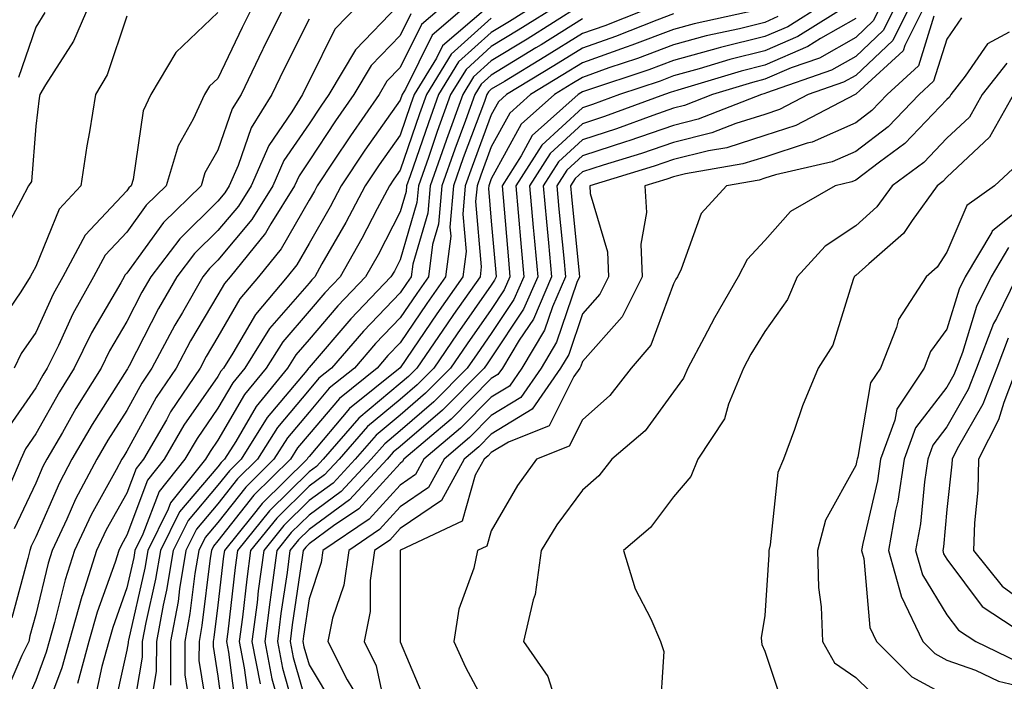
# Model space of a CAD drawing. Units: inches. Extents: x 1016003 to 1018643, y 7247738 to 7250378.
# Drawn here: x 1016876 to 1016984, y 7248618 to 7248690 of the extents above; entities that cross this region are included whole.
import ezdxf

# ---------------------------------------------------------------- set-up
doc = ezdxf.new("R2010")
doc.units = ezdxf.units.IN
doc.header["$MEASUREMENT"] = 0
doc.layers.add('Contour_10167247', color=7, linetype='Continuous', true_color=0x4a789f)

msp = doc.modelspace()

# ---------------------------------------------------------------- linework, layer by layer
at = {"layer": 'Contour_10167247'}
for points in [[(1016883.98, 7248691.92, 2999), (1016882.21, 7248687.76, 2999), (1016879.12, 7248682.99, 2999), (1016878.5, 7248681.92, 2999), (1016878.44, 7248681.53, 2999), (1016878.05, 7248678.44, 2999), (1016877.58, 7248672.39, 2999), (1016877.27, 7248671.92, 2999), (1016876.41, 7248670.28, 2999), (1016874.06, 7248665.91, 2999)], [(1016917.86, 7248691.73, 3006), (1016913.14, 7248686.83, 3006), (1016910.23, 7248681.92, 3006), (1016909.33, 7248680.64, 3006), (1016908.05, 7248678.71, 3006), (1016905.29, 7248674.68, 3006), (1016904.08, 7248671.92, 3006), (1016901.76, 7248668.21, 3006), (1016898.05, 7248663.77, 3006), (1016897.12, 7248662.85, 3006), (1016896.41, 7248661.92, 3006), (1016894.15, 7248658.02, 3006), (1016893.33, 7248656.64, 3006), (1016890.81, 7248651.92, 3006), (1016889.7, 7248650.27, 3006), (1016888.05, 7248647.26, 3006), (1016885.97, 7248644, 3006), (1016884.77, 7248641.92, 3006), (1016882.43, 7248637.54, 3006), (1016881.48, 7248635.35, 3006), (1016879.86, 7248631.92, 3006), (1016879.43, 7248630.54, 3006), (1016878.05, 7248624.9, 3006), (1016877.42, 7248622.55, 3006), (1016877.28, 7248621.92, 3006), (1016876.54, 7248620.41, 3006), (1016874.43, 7248615.54, 3006)], [(1016902.01, 7248691.92, 3002), (1016900.7, 7248689.27, 3002), (1016898.05, 7248683.69, 3002), (1016897.14, 7248682.83, 3002), (1016896.59, 7248681.92, 3002), (1016895.35, 7248679.22, 3002), (1016893.67, 7248676.3, 3002), (1016892.37, 7248671.92, 3002), (1016890.19, 7248669.78, 3002), (1016888.05, 7248666.84, 3002), (1016885.67, 7248664.3, 3002), (1016884.4, 7248661.92, 3002), (1016882.12, 7248657.85, 3002), (1016880.54, 7248654.41, 3002), (1016879.32, 7248651.92, 3002), (1016878.83, 7248651.14, 3002), (1016878.05, 7248649.75, 3002), (1016874.86, 7248645.11, 3002)], [(1016905.46, 7248691.92, 3003), (1016903.01, 7248686.96, 3003), (1016902.94, 7248686.81, 3003), (1016900.59, 7248681.92, 3003), (1016899.62, 7248680.35, 3003), (1016898.05, 7248675.8, 3003), (1016896.63, 7248673.34, 3003), (1016896.21, 7248671.92, 3003), (1016892.09, 7248667.88, 3003), (1016888.05, 7248662.32, 3003), (1016887.85, 7248662.12, 3003), (1016887.76, 7248661.92, 3003), (1016887.38, 7248661.25, 3003), (1016884.17, 7248655.8, 3003), (1016882.28, 7248651.92, 3003), (1016880.65, 7248649.32, 3003), (1016878.05, 7248644.7, 3003), (1016876.92, 7248643.05, 3003), (1016876.41, 7248641.92, 3003), (1016875.2, 7248639.07, 3003)], [(1016913.61, 7248691.92, 3005), (1016910.89, 7248689.08, 3005), (1016908.05, 7248683.38, 3005), (1016907.56, 7248682.41, 3005), (1016907.34, 7248681.92, 3005), (1016906.16, 7248680.03, 3005), (1016903.64, 7248676.33, 3005), (1016901.68, 7248671.92, 3005), (1016900.3, 7248669.67, 3005), (1016898.05, 7248667, 3005), (1016895.49, 7248664.48, 3005), (1016893.54, 7248661.92, 3005), (1016891.53, 7248658.44, 3005), (1016888.31, 7248652.18, 3005), (1016888.17, 7248651.92, 3005), (1016888.12, 7248651.85, 3005), (1016888.05, 7248651.71, 3005), (1016884.23, 7248645.74, 3005), (1016882.02, 7248641.92, 3005), (1016880.65, 7248639.32, 3005), (1016878.05, 7248633.42, 3005), (1016877.57, 7248632.4, 3005), (1016877.4, 7248631.92, 3005), (1016877.17, 7248631.04, 3005), (1016875.45, 7248624.52, 3005)], [(1016923.1, 7248691.92, 3008), (1016920.38, 7248689.59, 3008), (1016918.05, 7248684.87, 3008), (1016916.6, 7248683.37, 3008), (1016915.75, 7248681.92, 3008), (1016912.58, 7248677.39, 3008), (1016910.75, 7248674.62, 3008), (1016908.94, 7248671.92, 3008), (1016908.64, 7248671.33, 3008), (1016908.05, 7248670.32, 3008), (1016904.99, 7248664.98, 3008), (1016902.5, 7248661.92, 3008), (1016900.46, 7248659.51, 3008), (1016898.05, 7248655.33, 3008), (1016896.77, 7248653.2, 3008), (1016896.1, 7248651.92, 3008), (1016892.85, 7248647.12, 3008), (1016892.39, 7248646.26, 3008), (1016889.88, 7248641.92, 3008), (1016889.07, 7248640.9, 3008), (1016888.05, 7248638.21, 3008), (1016885.79, 7248634.18, 3008), (1016884.73, 7248631.92, 3008), (1016883.19, 7248627.06, 3008), (1016883.12, 7248626.85, 3008), (1016881.71, 7248621.92, 3008), (1016880.92, 7248619.05, 3008), (1016878.35, 7248612.22, 3008)], [(1016925.62, 7248691.92, 3009), (1016921.55, 7248688.42, 3009), (1016918.62, 7248682.49, 3009), (1016918.27, 7248681.92, 3009), (1016918.05, 7248681.29, 3009), (1016914.17, 7248675.8, 3009), (1016911.59, 7248671.92, 3009), (1016910.35, 7248669.62, 3009), (1016908.05, 7248665.59, 3009), (1016906.71, 7248663.26, 3009), (1016905.63, 7248661.92, 3009), (1016902.16, 7248657.81, 3009), (1016899.7, 7248653.57, 3009), (1016898.66, 7248651.92, 3009), (1016898.38, 7248651.59, 3009), (1016898.05, 7248651.01, 3009), (1016894.31, 7248645.66, 3009), (1016892.14, 7248641.92, 3009), (1016890.33, 7248639.64, 3009), (1016888.05, 7248633.59, 3009), (1016887.45, 7248632.52, 3009), (1016887.17, 7248631.92, 3009), (1016886.76, 7248630.63, 3009), (1016884.81, 7248625.16, 3009), (1016883.89, 7248621.92, 3009), (1016882.63, 7248617.34, 3009)], [(1016933.19, 7248691.92, 3012), (1016930.03, 7248689.94, 3012), (1016928.05, 7248688.74, 3012), (1016924.46, 7248685.51, 3012), (1016922.26, 7248681.92, 3012), (1016921.14, 7248678.83, 3012), (1016919.14, 7248673.01, 3012), (1016918.76, 7248671.92, 3012), (1016918.7, 7248671.27, 3012), (1016918.05, 7248669.04, 3012), (1016915.62, 7248664.35, 3012), (1016914.25, 7248661.92, 3012), (1016911.21, 7248658.76, 3012), (1016908.05, 7248655.06, 3012), (1016906.59, 7248653.38, 3012), (1016905.67, 7248651.92, 3012), (1016902.25, 7248647.72, 3012), (1016900.01, 7248643.88, 3012), (1016898.77, 7248641.92, 3012), (1016898.41, 7248641.56, 3012), (1016898.05, 7248641.1, 3012), (1016893.83, 7248636.14, 3012), (1016891.74, 7248631.92, 3012), (1016891.21, 7248628.76, 3012), (1016890.13, 7248624, 3012), (1016889.75, 7248621.92, 3012), (1016889.74, 7248620.23, 3012), (1016888.38, 7248612.25, 3012)], [(1016935.71, 7248691.92, 3013), (1016931, 7248688.97, 3013), (1016928.05, 7248687.17, 3013), (1016925.29, 7248684.68, 3013), (1016923.59, 7248681.92, 3013), (1016922.11, 7248677.86, 3013), (1016921.14, 7248675.01, 3013), (1016920.05, 7248671.92, 3013), (1016919.89, 7248670.08, 3013), (1016918.05, 7248663.8, 3013), (1016917.41, 7248662.56, 3013), (1016917.04, 7248661.92, 3013), (1016912.64, 7248657.33, 3013), (1016908.05, 7248651.99, 3013), (1016908, 7248651.92, 3013), (1016907.79, 7248651.66, 3013), (1016903.47, 7248646.5, 3013), (1016900.59, 7248641.92, 3013), (1016899.31, 7248640.66, 3013), (1016898.05, 7248639.07, 3013), (1016894.77, 7248635.2, 3013), (1016893.15, 7248631.92, 3013), (1016892.42, 7248627.55, 3013), (1016892.04, 7248625.91, 3013), (1016891.3, 7248621.92, 3013), (1016891.28, 7248618.69, 3013), (1016890.57, 7248614.44, 3013)], [(1016946.7, 7248691.92, 3016), (1016940.5, 7248689.47, 3016), (1016938.05, 7248688.61, 3016), (1016933.93, 7248686.04, 3016), (1016929.49, 7248683.36, 3016), (1016928.05, 7248682.49, 3016), (1016927.76, 7248682.21, 3016), (1016927.57, 7248681.92, 3016), (1016927.3, 7248681.17, 3016), (1016924.98, 7248674.99, 3016), (1016923.91, 7248671.92, 3016), (1016923.51, 7248667.38, 3016), (1016923.6, 7248666.37, 3016), (1016923.03, 7248661.92, 3016), (1016920.98, 7248658.99, 3016), (1016918.05, 7248654.68, 3016), (1016916.69, 7248653.28, 3016), (1016915.53, 7248651.92, 3016), (1016911.38, 7248648.59, 3016), (1016908.05, 7248644.66, 3016), (1016906.8, 7248643.17, 3016), (1016906.02, 7248641.92, 3016), (1016902, 7248637.97, 3016), (1016898.05, 7248632.96, 3016), (1016897.58, 7248632.39, 3016), (1016897.35, 7248631.92, 3016), (1016897.2, 7248631.07, 3016), (1016896.3, 7248623.67, 3016), (1016895.98, 7248621.92, 3016), (1016895.97, 7248619.84, 3016), (1016897.07, 7248612.9, 3016)], [(1016964.66, 7248691.92, 3020), (1016960.61, 7248689.36, 3020), (1016958.05, 7248688.27, 3020), (1016953.19, 7248687.06, 3020), (1016952.96, 7248687.01, 3020), (1016948.05, 7248685.67, 3020), (1016945.33, 7248684.64, 3020), (1016938.48, 7248682.35, 3020), (1016938.05, 7248682.2, 3020), (1016937.87, 7248682.1, 3020), (1016937.59, 7248681.92, 3020), (1016932.55, 7248677.42, 3020), (1016931.34, 7248675.21, 3020), (1016929.23, 7248671.92, 3020), (1016929.35, 7248670.62, 3020), (1016929.92, 7248663.8, 3020), (1016930.09, 7248661.92, 3020), (1016929.48, 7248660.49, 3020), (1016928.05, 7248658.36, 3020), (1016925.39, 7248654.58, 3020), (1016923.58, 7248651.92, 3020), (1016920.82, 7248649.15, 3020), (1016918.05, 7248646.76, 3020), (1016915.4, 7248644.57, 3020), (1016913.11, 7248641.92, 3020), (1016910.68, 7248639.29, 3020), (1016908.05, 7248637.38, 3020), (1016905.3, 7248634.67, 3020), (1016903.08, 7248631.92, 3020), (1016902.48, 7248627.49, 3020), (1016902.34, 7248626.21, 3020), (1016901.78, 7248621.92, 3020), (1016902.68, 7248617.29, 3020)], [(1016967.49, 7248691.92, 3021), (1016961.7, 7248688.27, 3021), (1016958.05, 7248686.71, 3021), (1016954.22, 7248685.75, 3021), (1016950.86, 7248684.73, 3021), (1016948.05, 7248683.96, 3021), (1016946.57, 7248683.4, 3021), (1016942.12, 7248681.92, 3021), (1016939.14, 7248680.83, 3021), (1016938.05, 7248680.47, 3021), (1016933.6, 7248676.37, 3021), (1016930.74, 7248671.92, 3021), (1016931, 7248668.97, 3021), (1016931.32, 7248665.19, 3021), (1016931.61, 7248661.92, 3021), (1016930.54, 7248659.43, 3021), (1016928.05, 7248655.71, 3021), (1016926.49, 7248653.48, 3021), (1016925.41, 7248651.92, 3021), (1016921.75, 7248648.22, 3021), (1016918.05, 7248645.05, 3021), (1016916.35, 7248643.62, 3021), (1016914.87, 7248641.92, 3021), (1016911.59, 7248638.38, 3021), (1016908.05, 7248635.8, 3021), (1016906.1, 7248633.87, 3021), (1016904.51, 7248631.92, 3021), (1016903.97, 7248627.84, 3021), (1016903.74, 7248626.23, 3021), (1016903.19, 7248621.92, 3021), (1016903.97, 7248617.84, 3021), (1016904.7, 7248615.27, 3021)], [(1016970.94, 7248691.92, 3023), (1016969.97, 7248690, 3023), (1016968.05, 7248688.18, 3023), (1016964.07, 7248685.9, 3023), (1016960.96, 7248684.83, 3023), (1016958.05, 7248683.59, 3023), (1016956.72, 7248683.25, 3023), (1016952.33, 7248681.92, 3023), (1016949.24, 7248680.73, 3023), (1016948.05, 7248680.43, 3023), (1016945.76, 7248679.63, 3023), (1016941.8, 7248678.17, 3023), (1016938.05, 7248676.96, 3023), (1016935.42, 7248674.55, 3023), (1016933.73, 7248671.92, 3023), (1016934.09, 7248667.96, 3023), (1016934.32, 7248665.65, 3023), (1016934.66, 7248661.92, 3023), (1016932.67, 7248657.3, 3023), (1016931.12, 7248654.99, 3023), (1016929.27, 7248651.92, 3023), (1016928.77, 7248651.2, 3023), (1016928.05, 7248650.76, 3023), (1016923.66, 7248646.31, 3023), (1016918.46, 7248641.92, 3023), (1016918.31, 7248641.66, 3023), (1016918.05, 7248641.47, 3023), (1016913.5, 7248636.47, 3023), (1016910.73, 7248634.6, 3023), (1016908.05, 7248632.64, 3023), (1016907.69, 7248632.28, 3023), (1016907.39, 7248631.92, 3023), (1016907.29, 7248631.16, 3023), (1016906.21, 7248623.76, 3023), (1016905.98, 7248621.92, 3023), (1016906.31, 7248620.18, 3023), (1016908.05, 7248614.06, 3023)], [(1016972.54, 7248691.92, 3024), (1016971.04, 7248688.93, 3024), (1016968.05, 7248686.1, 3024), (1016965.38, 7248684.59, 3024), (1016958.24, 7248682.11, 3024), (1016958.05, 7248682.03, 3024), (1016957.96, 7248682.01, 3024), (1016957.69, 7248681.92, 3024), (1016950.75, 7248679.22, 3024), (1016948.05, 7248678.54, 3024), (1016943.13, 7248676.84, 3024), (1016942.89, 7248676.76, 3024), (1016938.05, 7248675.2, 3024), (1016936.34, 7248673.63, 3024), (1016935.24, 7248671.92, 3024), (1016935.47, 7248669.34, 3024), (1016936, 7248663.97, 3024), (1016936.18, 7248661.92, 3024), (1016934.77, 7248658.64, 3024), (1016933.9, 7248656.07, 3024), (1016931.39, 7248651.92, 3024), (1016930.03, 7248649.94, 3024), (1016928.05, 7248648.73, 3024), (1016924.66, 7248645.31, 3024), (1016920.66, 7248641.92, 3024), (1016919.73, 7248640.24, 3024), (1016918.05, 7248639.09, 3024), (1016914.64, 7248635.33, 3024), (1016909.57, 7248631.92, 3024), (1016909.39, 7248630.58, 3024), (1016908.05, 7248626.62, 3024), (1016907.45, 7248622.52, 3024), (1016907.38, 7248621.92, 3024), (1016907.48, 7248621.35, 3024), (1016908.05, 7248619.37, 3024), (1016910.85, 7248614.72, 3024)], [(1016974.14, 7248691.92, 3025), (1016972.11, 7248687.86, 3025), (1016968.05, 7248684.02, 3025), (1016966.71, 7248683.26, 3025), (1016962.84, 7248681.92, 3025), (1016959.69, 7248680.28, 3025), (1016958.05, 7248679.74, 3025), (1016954.88, 7248678.75, 3025), (1016952.25, 7248677.72, 3025), (1016948.05, 7248676.66, 3025), (1016944.52, 7248675.45, 3025), (1016940.31, 7248674.18, 3025), (1016938.05, 7248673.44, 3025), (1016937.26, 7248672.71, 3025), (1016936.74, 7248671.92, 3025), (1016936.86, 7248670.73, 3025), (1016937.68, 7248662.29, 3025), (1016937.72, 7248661.92, 3025), (1016937.45, 7248661.32, 3025), (1016935.22, 7248654.75, 3025), (1016933.51, 7248651.92, 3025), (1016931.29, 7248648.68, 3025), (1016928.05, 7248646.71, 3025), (1016925.67, 7248644.3, 3025), (1016922.86, 7248641.92, 3025), (1016921.16, 7248638.81, 3025), (1016918.05, 7248636.71, 3025), (1016915.77, 7248634.2, 3025), (1016912.4, 7248631.92, 3025), (1016911.85, 7248628.12, 3025), (1016910.63, 7248624.5, 3025), (1016910.11, 7248621.92, 3025), (1016912.23, 7248617.74, 3025), (1016912.84, 7248616.71, 3025)], [(1016975.75, 7248691.92, 3026), (1016973.43, 7248687.3, 3026), (1016973.25, 7248686.72, 3026), (1016968.52, 7248682.39, 3026), (1016968.05, 7248681.95, 3026), (1016967.99, 7248681.92, 3026), (1016961.46, 7248678.51, 3026), (1016958.05, 7248677.41, 3026), (1016953.88, 7248676.09, 3026), (1016951.88, 7248675.75, 3026), (1016948.05, 7248674.78, 3026), (1016945.92, 7248674.05, 3026), (1016938.85, 7248671.92, 3026), (1016938.91, 7248671.06, 3026), (1016940.8, 7248664.67, 3026), (1016940.92, 7248661.92, 3026), (1016939.96, 7248660.01, 3026), (1016938.05, 7248657.86, 3026), (1016936.55, 7248653.42, 3026), (1016935.64, 7248651.92, 3026), (1016932.55, 7248647.42, 3026), (1016928.05, 7248644.67, 3026), (1016926.68, 7248643.29, 3026), (1016925.06, 7248641.92, 3026), (1016922.57, 7248637.4, 3026), (1016918.05, 7248634.31, 3026), (1016916.91, 7248633.06, 3026), (1016915.22, 7248631.92, 3026), (1016914.74, 7248628.61, 3026), (1016914.74, 7248625.23, 3026), (1016914.08, 7248621.92, 3026), (1016915.41, 7248619.28, 3026), (1016916.71, 7248613.26, 3026)], [(1016898.05, 7248690.9, 3001), (1016893.44, 7248686.53, 3001), (1016890.67, 7248681.92, 3001), (1016889.85, 7248680.12, 3001), (1016888.73, 7248672.6, 3001), (1016888.53, 7248671.92, 3001), (1016888.28, 7248671.69, 3001), (1016888.05, 7248671.35, 3001), (1016883.48, 7248666.49, 3001), (1016881.04, 7248661.92, 3001), (1016879.96, 7248660.01, 3001), (1016878.05, 7248655.83, 3001), (1016876.46, 7248653.51, 3001), (1016875.67, 7248651.92, 3001)], [(1016879.07, 7248690.9, 2998), (1016878.05, 7248689.32, 2998), (1016876.18, 7248683.79, 2998)], [(1016919.21, 7248690.76, 3007), (1016918.05, 7248688.39, 3007), (1016914.87, 7248685.1, 3007), (1016912.98, 7248681.92, 3007), (1016910.95, 7248679.02, 3007), (1016908.05, 7248674.63, 3007), (1016906.95, 7248673.02, 3007), (1016906.47, 7248671.92, 3007), (1016903.86, 7248667.73, 3007), (1016903.27, 7248666.7, 3007), (1016899.39, 7248661.92, 3007), (1016898.77, 7248661.2, 3007), (1016898.05, 7248659.95, 3007), (1016895.05, 7248654.92, 3007), (1016893.45, 7248651.92, 3007), (1016891.28, 7248648.69, 3007), (1016888.05, 7248642.8, 3007), (1016887.71, 7248642.26, 3007), (1016887.5, 7248641.92, 3007), (1016886.9, 7248640.77, 3007), (1016884.14, 7248635.83, 3007), (1016882.3, 7248631.92, 3007), (1016881.27, 7248628.7, 3007), (1016880.13, 7248624, 3007), (1016879.53, 7248621.92, 3007), (1016879.21, 7248620.76, 3007), (1016878.05, 7248617.65, 3007), (1016876.31, 7248613.66, 3007)], [(1016927.45, 7248691.32, 3010), (1016922.71, 7248687.26, 3010), (1016922.05, 7248685.92, 3010), (1016919.6, 7248681.92, 3010), (1016919.18, 7248680.79, 3010), (1016918.05, 7248677.46, 3010), (1016915.76, 7248674.21, 3010), (1016914.22, 7248671.92, 3010), (1016912.08, 7248667.89, 3010), (1016909.47, 7248663.34, 3010), (1016908.67, 7248661.92, 3010), (1016908.36, 7248661.61, 3010), (1016908.05, 7248661.24, 3010), (1016903.72, 7248656.25, 3010), (1016900.99, 7248651.92, 3010), (1016899.67, 7248650.3, 3010), (1016898.05, 7248647.52, 3010), (1016895.76, 7248644.21, 3010), (1016894.42, 7248641.92, 3010), (1016891.59, 7248638.38, 3010), (1016889.82, 7248633.69, 3010), (1016888.94, 7248631.92, 3010), (1016888.81, 7248631.16, 3010), (1016888.05, 7248627.81, 3010), (1016886.51, 7248623.46, 3010), (1016886.07, 7248621.92, 3010), (1016885.31, 7248619.18, 3010), (1016884.5, 7248615.47, 3010)], [(1016937.77, 7248691.64, 3014), (1016931.98, 7248687.99, 3014), (1016928.05, 7248685.61, 3014), (1016926.11, 7248683.86, 3014), (1016924.92, 7248681.92, 3014), (1016923.12, 7248676.99, 3014), (1016923.08, 7248676.89, 3014), (1016921.33, 7248671.92, 3014), (1016921.07, 7248668.9, 3014), (1016919.44, 7248663.31, 3014), (1016919.26, 7248661.92, 3014), (1016918.76, 7248661.21, 3014), (1016918.05, 7248660.16, 3014), (1016914.01, 7248655.96, 3014), (1016910.51, 7248651.92, 3014), (1016909.14, 7248650.83, 3014), (1016908.05, 7248649.54, 3014), (1016904.58, 7248645.39, 3014), (1016902.4, 7248641.92, 3014), (1016900.21, 7248639.76, 3014), (1016898.05, 7248637.03, 3014), (1016895.71, 7248634.26, 3014), (1016894.54, 7248631.92, 3014), (1016893.84, 7248627.71, 3014), (1016893.67, 7248626.3, 3014), (1016892.86, 7248621.92, 3014), (1016892.84, 7248617.13, 3014)], [(1016948.05, 7248690.77, 3017), (1016946.2, 7248690.07, 3017), (1016941.68, 7248688.29, 3017), (1016938.05, 7248687.01, 3017), (1016934.92, 7248685.05, 3017), (1016929.73, 7248681.92, 3017), (1016928.84, 7248681.13, 3017), (1016928.05, 7248679.68, 3017), (1016925.94, 7248674.03, 3017), (1016925.2, 7248671.92, 3017), (1016924.92, 7248668.8, 3017), (1016925.28, 7248664.69, 3017), (1016924.92, 7248661.92, 3017), (1016922.09, 7248657.88, 3017), (1016918.05, 7248651.94, 3017), (1016918.04, 7248651.93, 3017), (1016912.5, 7248647.47, 3017), (1016908.05, 7248642.22, 3017), (1016907.91, 7248642.06, 3017), (1016907.83, 7248641.92, 3017), (1016902.89, 7248637.08, 3017), (1016901.76, 7248635.63, 3017), (1016898.76, 7248631.92, 3017), (1016898.67, 7248631.3, 3017), (1016898.05, 7248625.93, 3017), (1016897.61, 7248622.36, 3017), (1016897.53, 7248621.92, 3017), (1016897.53, 7248621.4, 3017), (1016898.05, 7248618.14, 3017), (1016898.77, 7248612.64, 3017)], [(1016957.35, 7248691.22, 3018), (1016950.3, 7248689.67, 3018), (1016948.05, 7248689.07, 3018), (1016943.48, 7248687.35, 3018), (1016942.86, 7248687.11, 3018), (1016938.05, 7248685.41, 3018), (1016935.9, 7248684.07, 3018), (1016932.35, 7248681.92, 3018), (1016930.08, 7248679.89, 3018), (1016928.05, 7248676.18, 3018), (1016926.89, 7248673.08, 3018), (1016926.49, 7248671.92, 3018), (1016926.33, 7248670.2, 3018), (1016926.95, 7248663.02, 3018), (1016926.81, 7248661.92, 3018), (1016923.91, 7248657.78, 3018), (1016923.2, 7248656.77, 3018), (1016919.89, 7248651.92, 3018), (1016918.97, 7248651, 3018), (1016918.05, 7248650.21, 3018), (1016913.53, 7248646.44, 3018), (1016909.59, 7248641.92, 3018), (1016908.85, 7248641.12, 3018), (1016908.05, 7248640.54, 3018), (1016903.7, 7248636.27, 3018), (1016900.2, 7248631.92, 3018), (1016899.94, 7248630.03, 3018), (1016899.12, 7248622.99, 3018), (1016898.99, 7248621.92, 3018), (1016899.21, 7248620.76, 3018), (1016900.1, 7248613.97, 3018)], [(1016888.05, 7248690.52, 3000), (1016885.89, 7248684.08, 3000), (1016884.63, 7248681.92, 3000), (1016883.97, 7248677.84, 3000), (1016883.67, 7248676.3, 3000), (1016883.01, 7248671.92, 3000), (1016880.64, 7248669.33, 3000), (1016878.05, 7248663.05, 3000), (1016877.65, 7248662.32, 3000), (1016877.46, 7248661.92, 3000), (1016876.41, 7248660.28, 3000), (1016873.67, 7248656.3, 3000)], [(1016908.05, 7248690.19, 3004), (1016905.29, 7248684.68, 3004), (1016903.96, 7248681.92, 3004), (1016901.7, 7248678.27, 3004), (1016900.28, 7248674.15, 3004), (1016899.3, 7248671.92, 3004), (1016898.82, 7248671.15, 3004), (1016898.05, 7248670.23, 3004), (1016893.86, 7248666.11, 3004), (1016890.67, 7248661.92, 3004), (1016889.71, 7248660.26, 3004), (1016888.05, 7248657.04, 3004), (1016886.16, 7248653.81, 3004), (1016885.23, 7248651.92, 3004), (1016882.47, 7248647.5, 3004), (1016880.98, 7248644.85, 3004), (1016879.28, 7248641.92, 3004), (1016878.85, 7248641.12, 3004), (1016878.05, 7248639.28, 3004), (1016875.7, 7248634.27, 3004)], [(1016928.05, 7248690.3, 3011), (1016923.64, 7248686.33, 3011), (1016920.93, 7248681.92, 3011), (1016920.16, 7248679.81, 3011), (1016918.05, 7248673.64, 3011), (1016917.34, 7248672.63, 3011), (1016916.87, 7248671.92, 3011), (1016915.52, 7248669.39, 3011), (1016913.83, 7248666.14, 3011), (1016911.46, 7248661.92, 3011), (1016909.79, 7248660.18, 3011), (1016908.05, 7248658.15, 3011), (1016905.16, 7248654.81, 3011), (1016903.33, 7248651.92, 3011), (1016900.96, 7248649.01, 3011), (1016898.05, 7248644.01, 3011), (1016897.19, 7248642.78, 3011), (1016896.69, 7248641.92, 3011), (1016892.84, 7248637.13, 3011), (1016892.59, 7248636.46, 3011), (1016890.34, 7248631.92, 3011), (1016890.01, 7248629.96, 3011), (1016888.22, 7248622.09, 3011), (1016888.19, 7248621.92, 3011), (1016888.19, 7248621.78, 3011), (1016888.05, 7248620.98, 3011), (1016886.42, 7248613.55, 3011)], [(1016938.05, 7248690.21, 3015), (1016933.51, 7248687.38, 3015), (1016932.94, 7248687.03, 3015), (1016928.05, 7248684.05, 3015), (1016926.93, 7248683.04, 3015), (1016926.24, 7248681.92, 3015), (1016925.21, 7248679.08, 3015), (1016924.04, 7248675.93, 3015), (1016922.62, 7248671.92, 3015), (1016922.26, 7248667.71, 3015), (1016921.59, 7248665.46, 3015), (1016921.15, 7248661.92, 3015), (1016919.87, 7248660.1, 3015), (1016918.05, 7248657.42, 3015), (1016915.35, 7248654.62, 3015), (1016913.02, 7248651.92, 3015), (1016910.27, 7248649.7, 3015), (1016908.05, 7248647.1, 3015), (1016905.69, 7248644.28, 3015), (1016904.2, 7248641.92, 3015), (1016901.1, 7248638.87, 3015), (1016898.05, 7248634.99, 3015), (1016896.64, 7248633.33, 3015), (1016895.94, 7248631.92, 3015), (1016895.52, 7248629.39, 3015), (1016894.98, 7248624.99, 3015), (1016894.42, 7248621.92, 3015), (1016894.4, 7248618.27, 3015), (1016894.92, 7248615.05, 3015)], [(1016959.51, 7248690.46, 3019), (1016958.05, 7248689.83, 3019), (1016955.27, 7248689.14, 3019), (1016951.62, 7248688.35, 3019), (1016948.05, 7248687.37, 3019), (1016944.09, 7248685.88, 3019), (1016940.96, 7248684.83, 3019), (1016938.05, 7248683.8, 3019), (1016936.89, 7248683.08, 3019), (1016934.97, 7248681.92, 3019), (1016931.31, 7248678.66, 3019), (1016928.05, 7248672.68, 3019), (1016927.84, 7248672.13, 3019), (1016927.77, 7248671.92, 3019), (1016927.75, 7248671.62, 3019), (1016928.05, 7248668.03, 3019), (1016928.53, 7248662.4, 3019), (1016928.57, 7248661.92, 3019), (1016928.41, 7248661.56, 3019), (1016928.05, 7248661.01, 3019), (1016924.3, 7248655.67, 3019), (1016921.73, 7248651.92, 3019), (1016919.9, 7248650.07, 3019), (1016918.05, 7248648.48, 3019), (1016914.47, 7248645.5, 3019), (1016911.35, 7248641.92, 3019), (1016909.76, 7248640.21, 3019), (1016908.05, 7248638.96, 3019), (1016904.51, 7248635.46, 3019), (1016901.63, 7248631.92, 3019), (1016901.21, 7248628.76, 3019), (1016900.74, 7248624.61, 3019), (1016900.38, 7248621.92, 3019), (1016900.94, 7248619.03, 3019), (1016901.44, 7248615.31, 3019)], [(1016968.05, 7248690.25, 3022), (1016964.18, 7248688.05, 3022), (1016962.8, 7248687.17, 3022), (1016958.05, 7248685.15, 3022), (1016955.47, 7248684.5, 3022), (1016948.53, 7248682.4, 3022), (1016948.05, 7248682.26, 3022), (1016947.8, 7248682.17, 3022), (1016947.04, 7248681.92, 3022), (1016940.47, 7248679.5, 3022), (1016938.05, 7248678.72, 3022), (1016934.51, 7248675.46, 3022), (1016932.23, 7248671.92, 3022), (1016932.65, 7248667.32, 3022), (1016932.72, 7248666.59, 3022), (1016933.14, 7248661.92, 3022), (1016931.6, 7248658.37, 3022), (1016928.05, 7248653.05, 3022), (1016927.58, 7248652.39, 3022), (1016927.26, 7248651.92, 3022), (1016922.68, 7248647.29, 3022), (1016918.05, 7248643.32, 3022), (1016917.29, 7248642.68, 3022), (1016916.62, 7248641.92, 3022), (1016912.5, 7248637.47, 3022), (1016908.05, 7248634.22, 3022), (1016906.89, 7248633.08, 3022), (1016905.95, 7248631.92, 3022), (1016905.63, 7248629.5, 3022), (1016904.97, 7248625, 3022), (1016904.58, 7248621.92, 3022), (1016905.14, 7248619.01, 3022), (1016906.8, 7248613.17, 3022)], [(1016976.63, 7248690.5, 3027), (1016974.92, 7248685.05, 3027), (1016971.51, 7248681.92, 3027), (1016969.81, 7248680.16, 3027), (1016968.05, 7248678.81, 3027), (1016963.26, 7248676.71, 3027), (1016962.72, 7248676.59, 3027), (1016958.05, 7248675.06, 3027), (1016955.66, 7248674.31, 3027), (1016949.36, 7248673.23, 3027), (1016948.05, 7248672.9, 3027), (1016947.33, 7248672.64, 3027), (1016944.9, 7248671.92, 3027), (1016945.1, 7248668.97, 3027), (1016944.45, 7248665.52, 3027), (1016944.6, 7248661.92, 3027), (1016942.42, 7248657.55, 3027), (1016938.05, 7248652.64, 3027), (1016937.86, 7248652.11, 3027), (1016937.76, 7248651.92, 3027), (1016937.12, 7248650.99, 3027), (1016934.39, 7248645.58, 3027), (1016929.92, 7248643.79, 3027), (1016928.05, 7248642.65, 3027), (1016927.69, 7248642.28, 3027), (1016927.26, 7248641.92, 3027), (1016926.29, 7248640.16, 3027), (1016924.85, 7248635.12, 3027), (1016918.08, 7248631.95, 3027), (1016918.05, 7248631.93, 3027), (1016918.04, 7248631.91, 3027), (1016918.04, 7248621.91, 3027), (1016918.05, 7248621.88, 3027), (1016921.01, 7248614.88, 3027)], [(1016979.65, 7248690.32, 3028), (1016978.05, 7248688.01, 3028), (1016976.59, 7248683.38, 3028), (1016975, 7248681.92, 3028), (1016971.59, 7248678.38, 3028), (1016968.05, 7248675.67, 3028), (1016965.44, 7248674.53, 3028), (1016959.25, 7248673.12, 3028), (1016958.05, 7248672.73, 3028), (1016957.43, 7248672.54, 3028), (1016953.85, 7248671.92, 3028), (1016951.09, 7248668.88, 3028), (1016948.9, 7248662.77, 3028), (1016948.47, 7248661.92, 3028), (1016948.31, 7248661.66, 3028), (1016948.05, 7248661.14, 3028), (1016945.54, 7248654.43, 3028), (1016943.41, 7248651.92, 3028), (1016941.07, 7248648.9, 3028), (1016938.05, 7248646.24, 3028), (1016936.6, 7248643.37, 3028), (1016933, 7248641.92, 3028), (1016930.94, 7248639.03, 3028), (1016928.05, 7248634.08, 3028), (1016927.57, 7248632.4, 3028), (1016926.55, 7248631.92, 3028), (1016926.12, 7248629.99, 3028), (1016924.49, 7248625.48, 3028), (1016923.94, 7248621.92, 3028), (1016925.23, 7248619.1, 3028), (1016928.05, 7248613.85, 3028)], [(1016984.89, 7248688.76, 3029), (1016982.5, 7248687.47, 3029), (1016980.05, 7248683.92, 3029), (1016978.49, 7248681.92, 3029), (1016978.33, 7248681.64, 3029), (1016978.05, 7248681.37, 3029), (1016973.42, 7248676.55, 3029), (1016970.65, 7248674.52, 3029), (1016968.05, 7248672.53, 3029), (1016967.63, 7248672.34, 3029), (1016965.78, 7248671.92, 3029), (1016960.88, 7248669.09, 3029), (1016958.05, 7248665.91, 3029), (1016956.13, 7248663.84, 3029), (1016955.15, 7248661.92, 3029), (1016952.53, 7248657.44, 3029), (1016951.42, 7248655.29, 3029), (1016949.61, 7248651.92, 3029), (1016949.15, 7248650.82, 3029), (1016948.05, 7248649.31, 3029), (1016944.92, 7248645.05, 3029), (1016941.28, 7248641.92, 3029), (1016939.86, 7248640.11, 3029), (1016938.05, 7248638.54, 3029), (1016935.25, 7248634.72, 3029), (1016933.53, 7248631.92, 3029), (1016932.88, 7248627.09, 3029), (1016932.63, 7248626.5, 3029), (1016931.57, 7248621.92, 3029), (1016934.24, 7248618.11, 3029), (1016935.34, 7248614.63, 3029)], [(1016984.61, 7248685.36, 3030), (1016981.93, 7248681.92, 3030), (1016980.53, 7248679.44, 3030), (1016978.05, 7248677.12, 3030), (1016975.5, 7248674.47, 3030), (1016972.04, 7248671.92, 3030), (1016970.37, 7248669.6, 3030), (1016968.05, 7248667.52, 3030), (1016964.69, 7248665.28, 3030), (1016961.6, 7248661.92, 3030), (1016960.54, 7248659.43, 3030), (1016958.05, 7248655.93, 3030), (1016956.54, 7248653.43, 3030), (1016955.73, 7248651.92, 3030), (1016954.09, 7248647.96, 3030), (1016953.63, 7248646.34, 3030), (1016950.73, 7248641.92, 3030), (1016949.95, 7248640.02, 3030), (1016948.05, 7248637.8, 3030), (1016945.53, 7248634.44, 3030), (1016942.54, 7248631.92, 3030), (1016943.84, 7248627.71, 3030), (1016945.57, 7248624.4, 3030), (1016946.63, 7248621.92, 3030), (1016946.97, 7248620.84, 3030), (1016946.52, 7248613.45, 3030)], [(1016985.37, 7248681.92, 3031), (1016982.73, 7248677.24, 3031), (1016978.05, 7248672.85, 3031), (1016977.59, 7248672.38, 3031), (1016976.98, 7248671.92, 3031), (1016974.24, 7248668.11, 3031), (1016973.3, 7248666.67, 3031), (1016969.49, 7248663.36, 3031), (1016968.05, 7248662.07, 3031), (1016967.96, 7248662.01, 3031), (1016967.87, 7248661.92, 3031), (1016967.75, 7248661.62, 3031), (1016965.53, 7248654.44, 3031), (1016963.91, 7248651.92, 3031), (1016962.19, 7248647.78, 3031), (1016961.32, 7248645.19, 3031), (1016960.11, 7248641.92, 3031), (1016959.5, 7248640.47, 3031), (1016958.67, 7248632.54, 3031), (1016958.5, 7248631.92, 3031), (1016958.52, 7248631.45, 3031), (1016958.05, 7248624.8, 3031), (1016957.65, 7248622.32, 3031), (1016957.69, 7248621.92, 3031), (1016957.74, 7248621.61, 3031), (1016958.05, 7248620.88, 3031), (1016960.31, 7248614.18, 3031)], [(1016985.76, 7248674.21, 3032), (1016983.26, 7248671.92, 3032), (1016980.23, 7248669.74, 3032), (1016978.05, 7248664.63, 3032), (1016976.99, 7248662.98, 3032), (1016975.76, 7248661.92, 3032), (1016972.72, 7248657.25, 3032), (1016972.5, 7248656.37, 3032), (1016970.75, 7248651.92, 3032), (1016969.66, 7248650.31, 3032), (1016968.27, 7248642.14, 3032), (1016968.2, 7248641.92, 3032), (1016968.18, 7248641.79, 3032), (1016968.05, 7248641.25, 3032), (1016964.74, 7248635.23, 3032), (1016963.85, 7248631.92, 3032), (1016963.97, 7248627.84, 3032), (1016964.25, 7248625.72, 3032), (1016964.39, 7248621.92, 3032), (1016965.73, 7248619.6, 3032), (1016968.05, 7248617.97, 3032), (1016971.11, 7248614.98, 3032)], [(1016988.05, 7248671.01, 3033), (1016983.24, 7248667.11, 3033), (1016983.02, 7248666.95, 3033), (1016982.97, 7248666.84, 3033), (1016980.06, 7248661.92, 3033), (1016979.4, 7248660.57, 3033), (1016978.05, 7248656.17, 3033), (1016976.24, 7248653.73, 3033), (1016975.54, 7248651.92, 3033), (1016972.54, 7248647.43, 3033), (1016972.33, 7248646.2, 3033), (1016970.78, 7248641.92, 3033), (1016970.42, 7248639.55, 3033), (1016968.82, 7248632.69, 3033), (1016968.68, 7248631.92, 3033), (1016968.93, 7248631.04, 3033), (1016969.58, 7248623.45, 3033), (1016970.32, 7248621.92, 3033), (1016974.2, 7248618.07, 3033), (1016978.05, 7248615.98, 3033)], [(1016984.81, 7248665.16, 3034), (1016982.89, 7248661.92, 3034), (1016981.3, 7248658.67, 3034), (1016979.75, 7248653.62, 3034), (1016979.09, 7248651.92, 3034), (1016978.81, 7248651.16, 3034), (1016978.05, 7248649.84, 3034), (1016974.61, 7248645.36, 3034), (1016973.37, 7248641.92, 3034), (1016972.66, 7248637.31, 3034), (1016972.42, 7248636.3, 3034), (1016971.65, 7248631.92, 3034), (1016973.03, 7248626.94, 3034), (1016973.04, 7248626.91, 3034), (1016975.41, 7248621.92, 3034), (1016976.74, 7248620.61, 3034), (1016978.05, 7248619.9, 3034), (1016981.17, 7248618.8, 3034), (1016983.71, 7248617.58, 3034), (1016988.05, 7248616.57, 3034)], [(1016985.74, 7248661.92, 3035), (1016983.49, 7248657.36, 3035), (1016983.18, 7248656.79, 3035), (1016981.31, 7248651.92, 3035), (1016980.4, 7248649.57, 3035), (1016978.05, 7248645.46, 3035), (1016976.52, 7248643.45, 3035), (1016975.96, 7248641.92, 3035), (1016975.58, 7248639.45, 3035), (1016975.14, 7248634.83, 3035), (1016974.62, 7248631.92, 3035), (1016975.36, 7248629.23, 3035), (1016978.05, 7248624.87, 3035), (1016979.31, 7248623.18, 3035), (1016981.22, 7248621.92, 3035), (1016985.84, 7248619.71, 3035)], [(1016984.77, 7248655.2, 3036), (1016983.52, 7248651.92, 3036), (1016982.01, 7248647.96, 3036), (1016979.18, 7248643.05, 3036), (1016978.61, 7248641.92, 3036), (1016978.6, 7248641.37, 3036), (1016978.05, 7248636.39, 3036), (1016977.66, 7248632.31, 3036), (1016977.59, 7248631.92, 3036), (1016977.69, 7248631.56, 3036), (1016978.05, 7248630.97, 3036), (1016981.91, 7248625.78, 3036), (1016987.79, 7248621.92, 3036)], [(1016985.73, 7248651.92, 3037), (1016984.28, 7248648.15, 3037), (1016983.71, 7248646.26, 3037), (1016981.53, 7248641.92, 3037), (1016981.45, 7248638.52, 3037), (1016981.06, 7248634.93, 3037), (1016980.98, 7248631.92, 3037), (1016984.13, 7248628, 3037), (1016988.05, 7248625.12, 3037)]]:
    msp.add_polyline3d(points, dxfattribs=at)

doc.saveas('drawing.dxf')
